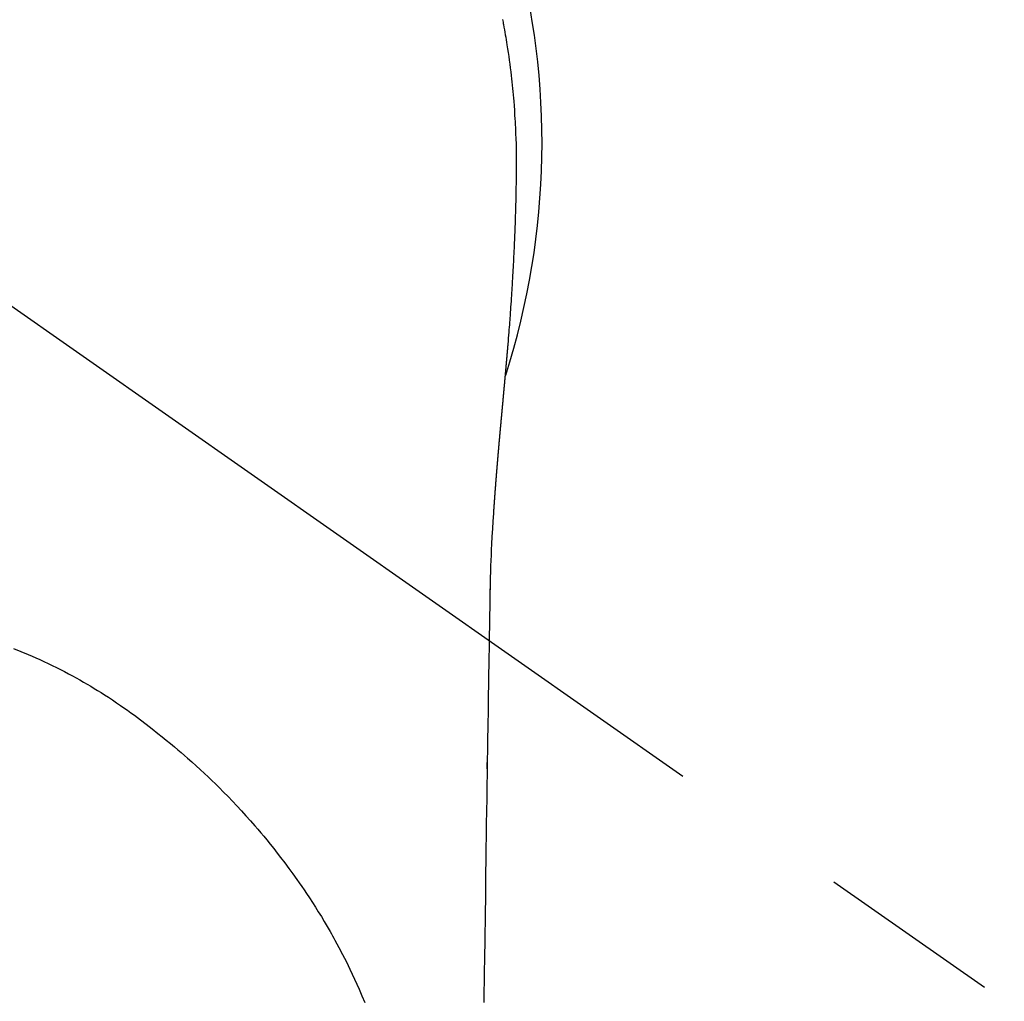
# Model space of a CAD drawing. Extents: x 28111 to 54233, y -32850 to -24450.
# Drawn here: x 44022 to 44056, y -26149 to -26116 of the extents above; entities that cross this region are included whole.
import ezdxf

# ---------------------------------------------------------------- set-up
doc = ezdxf.new("R2010")
doc.units = 0
doc.header["$LTSCALE"] = 50
doc.header["$MEASUREMENT"] = 0
doc.linetypes.add('CENTER2', pattern=[1.125, 0.75, -0.125, 0.125, -0.125])
doc.layers.get('0').update_dxf_attribs({"linetype": 'CONTINUOUS'})
doc.layers.add('150-機器', color=8, linetype='CONTINUOUS')
doc.layers.add('160-文字', color=254, linetype='CONTINUOUS')
doc.styles.add('KH001', font='txt')
doc.dimstyles.new('KH1xx030', dxfattribs={"dimscale": 30, "dimtxt": 2, "dimasz": 0.6, "dimexe": 0.3, "dimexo": 1.2, "dimgap": 0.5, "dimtad": 3, "dimdec": 1, "dimdsep": 46, "dimlunit": 6, "dimtxsty": 'KH001', "dimblk": 'DOT', "dimcen": 1, "dimdle": 1, "dimclrd": 256, "dimclre": 256, "dimclrt": 256, "dimadec": 0, "dimazin": 0, "dimtfac": 1, "dimtdec": 1, "dimtix": 1, "dimtmove": 2, "dimatfit": 3, "dimldrblk": 'CLOSEDBLANK', "dimfxl": 1, "dimtolj": 1, "dimtzin": 0, "dimlwd": -1, "dimlwe": -1, "dimarcsym": 0})

# ---------------------------------------------------------------- blocks, each defined once
blk = doc.blocks.new('_ClosedBlank')
at = {"color": 0, "linetype": 'ByBlock', "lineweight": -2}
for p, q in [((-1, 0.1667), (0, 0)), ((-1, 0.1667), (-1, -0.1667)), ((0, 0), (-1, -0.1667))]:
    blk.add_line(p, q, dxfattribs=at)
blk = doc.blocks.new('_Dot')
at = {"color": 0, "linetype": 'ByBlock', "lineweight": -2}
blk.add_line((-0.5, 0), (-1, 0), dxfattribs=at)
at = {"color": 0, "linetype": 'ByBlock', "const_width": 0.5}
blk.add_lwpolyline([(-0.25, 0, 1), (0.25, 0, 1)], format="xyb", close=True, dxfattribs=at)

msp = doc.modelspace()

# ---------------------------------------------------------------- linework, layer by layer
at = {"layer": '150-機器', "color": 13, "linetype": 'CENTER2'}
msp.add_line((44013.927, -26119.866), (44257.945, -26290.729), dxfattribs=at)
at = {"layer": '150-機器', "color": 13, "linetype": 'Continuous'}
for points in [[(44038.521, -26115.681), (44038.529, -26115.724), (44038.537, -26115.767), (44038.545, -26115.81), (44038.553, -26115.853), (44038.568, -26115.939), (44038.583, -26116.025), (44038.599, -26116.111), (44038.613, -26116.197), (44038.628, -26116.283), (44038.642, -26116.369), (44038.656, -26116.455), (44038.67, -26116.542), (44038.69, -26116.672), (44038.71, -26116.801), (44038.728, -26116.931), (44038.746, -26117.061), (44038.763, -26117.192), (44038.78, -26117.322), (44038.796, -26117.453), (44038.811, -26117.583), (44038.823, -26117.692), (44038.835, -26117.801), (44038.847, -26117.91), (44038.858, -26118.019), (44038.868, -26118.129), (44038.878, -26118.238), (44038.888, -26118.347), (44038.897, -26118.457), (44038.909, -26118.61), (44038.92, -26118.763), (44038.93, -26118.917), (44038.94, -26119.07), (44038.943, -26119.136), (44038.947, -26119.202), (44038.95, -26119.268), (44038.954, -26119.333), (44038.957, -26119.421), (44038.96, -26119.509), (44038.964, -26119.597), (44038.967, -26119.685), (44038.972, -26119.774), (44038.977, -26119.862), (44038.981, -26119.951), (44038.984, -26120.04), (44038.985, -26120.108), (44038.985, -26120.177), (44038.985, -26120.246), (44038.984, -26120.315), (44038.984, -26120.423), (44038.983, -26120.53), (44038.983, -26120.638), (44038.982, -26120.746), (44038.982, -26120.824), (44038.981, -26120.902), (44038.98, -26120.98), (44038.979, -26121.058), (44038.979, -26121.112), (44038.978, -26121.166), (44038.977, -26121.219), (44038.976, -26121.273), (44038.975, -26121.357), (44038.974, -26121.441), (44038.972, -26121.525), (44038.97, -26121.609), (44038.969, -26121.676), (44038.968, -26121.742), (44038.967, -26121.808), (44038.965, -26121.875), (44038.963, -26121.953), (44038.961, -26122.031), (44038.959, -26122.109), (44038.957, -26122.187), (44038.955, -26122.257), (44038.953, -26122.326), (44038.951, -26122.396), (44038.949, -26122.466), (44038.946, -26122.547), (44038.943, -26122.628), (44038.94, -26122.708), (44038.937, -26122.789), (44038.934, -26122.855), (44038.932, -26122.92), (44038.929, -26122.985), (44038.927, -26123.051), (44038.924, -26123.116), (44038.921, -26123.182), (44038.919, -26123.247), (44038.916, -26123.313), (44038.912, -26123.385), (44038.909, -26123.457), (44038.905, -26123.529), (44038.902, -26123.601), (44038.899, -26123.656), (44038.896, -26123.71), (44038.893, -26123.765), (44038.891, -26123.82), (44038.886, -26123.912), (44038.881, -26124.004), (44038.877, -26124.096), (44038.872, -26124.189), (44038.869, -26124.244), (44038.865, -26124.3), (44038.862, -26124.355), (44038.859, -26124.411), (44038.855, -26124.483), (44038.85, -26124.556), (44038.846, -26124.629), (44038.842, -26124.701), (44038.837, -26124.788), (44038.831, -26124.875), (44038.826, -26124.962), (44038.82, -26125.049), (44038.813, -26125.148), (44038.807, -26125.247), (44038.8, -26125.346), (44038.793, -26125.445), (44038.789, -26125.5), (44038.785, -26125.555), (44038.781, -26125.611), (44038.777, -26125.666), (44038.772, -26125.74), (44038.767, -26125.814), (44038.761, -26125.888), (44038.756, -26125.962), (44038.75, -26126.047), (44038.743, -26126.131), (44038.737, -26126.216), (44038.73, -26126.301), (44038.722, -26126.402), (44038.714, -26126.504), (44038.705, -26126.605), (44038.697, -26126.707)], [(44038.697, -26126.707), (44038.697, -26126.714), (44038.696, -26126.721), (44038.695, -26126.728), (44038.695, -26126.735), (44038.694, -26126.742), (44038.694, -26126.749), (44038.693, -26126.756), (44038.693, -26126.763), (44038.692, -26126.77), (44038.691, -26126.777), (44038.691, -26126.784), (44038.69, -26126.791), (44038.69, -26126.798), (44038.689, -26126.804), (44038.689, -26126.811), (44038.688, -26126.818), (44038.687, -26126.825), (44038.687, -26126.832), (44038.686, -26126.838), (44038.686, -26126.845), (44038.685, -26126.852), (44038.684, -26126.86), (44038.684, -26126.867), (44038.683, -26126.874), (44038.683, -26126.881), (44038.682, -26126.888), (44038.682, -26126.895), (44038.681, -26126.902), (44038.68, -26126.909), (44038.68, -26126.916), (44038.679, -26126.923), (44038.679, -26126.93), (44038.678, -26126.937), (44038.677, -26126.944), (44038.677, -26126.951), (44038.676, -26126.958), (44038.676, -26126.965), (44038.675, -26126.972), (44038.674, -26126.979), (44038.674, -26126.987), (44038.673, -26126.994), (44038.673, -26127.001), (44038.672, -26127.008), (44038.671, -26127.015), (44038.671, -26127.022), (44038.67, -26127.029), (44038.669, -26127.036), (44038.669, -26127.043), (44038.668, -26127.051), (44038.668, -26127.058), (44038.667, -26127.065), (44038.666, -26127.072), (44038.666, -26127.079), (44038.665, -26127.086), (44038.665, -26127.093), (44038.664, -26127.1), (44038.663, -26127.108), (44038.663, -26127.115), (44038.662, -26127.122), (44038.661, -26127.129), (44038.661, -26127.136), (44038.66, -26127.143), (44038.66, -26127.151), (44038.659, -26127.158), (44038.658, -26127.165), (44038.658, -26127.172), (44038.657, -26127.179), (44038.656, -26127.187), (44038.656, -26127.194), (44038.655, -26127.201), (44038.655, -26127.208), (44038.654, -26127.215), (44038.653, -26127.222), (44038.653, -26127.229), (44038.652, -26127.236), (44038.651, -26127.243), (44038.651, -26127.25), (44038.65, -26127.258), (44038.65, -26127.265), (44038.649, -26127.272), (44038.648, -26127.279), (44038.648, -26127.287), (44038.647, -26127.294), (44038.646, -26127.301), (44038.646, -26127.308), (44038.645, -26127.316), (44038.644, -26127.323), (44038.644, -26127.33), (44038.643, -26127.337), (44038.643, -26127.345), (44038.642, -26127.352), (44038.641, -26127.359), (44038.641, -26127.366), (44038.64, -26127.374), (44038.639, -26127.381), (44038.639, -26127.388), (44038.638, -26127.396), (44038.637, -26127.403), (44038.637, -26127.41), (44038.636, -26127.418), (44038.635, -26127.425), (44038.635, -26127.432), (44038.634, -26127.44), (44038.633, -26127.447), (44038.633, -26127.454), (44038.632, -26127.461), (44038.632, -26127.469), (44038.631, -26127.476), (44038.63, -26127.483), (44038.63, -26127.491), (44038.629, -26127.498), (44038.628, -26127.506), (44038.628, -26127.513), (44038.627, -26127.52), (44038.626, -26127.528), (44038.626, -26127.535), (44038.625, -26127.542), (44038.624, -26127.55), (44038.624, -26127.557), (44038.623, -26127.564), (44038.622, -26127.572), (44038.622, -26127.579), (44038.621, -26127.587), (44038.62, -26127.593), (44038.62, -26127.6), (44038.619, -26127.608), (44038.618, -26127.615), (44038.618, -26127.623), (44038.617, -26127.63), (44038.616, -26127.637), (44038.616, -26127.645), (44038.615, -26127.652), (44038.614, -26127.66), (44038.614, -26127.667), (44038.613, -26127.675), (44038.612, -26127.682), (44038.612, -26127.69), (44038.611, -26127.697), (44038.61, -26127.704), (44038.61, -26127.712), (44038.609, -26127.719), (44038.608, -26127.727), (44038.608, -26127.734), (44038.607, -26127.742), (44038.606, -26127.749), (44038.606, -26127.757), (44038.605, -26127.764), (44038.604, -26127.772), (44038.604, -26127.779), (44038.603, -26127.787), (44038.602, -26127.794), (44038.601, -26127.802), (44038.601, -26127.809), (44038.6, -26127.817), (44038.599, -26127.824), (44038.599, -26127.832), (44038.598, -26127.839), (44038.597, -26127.847), (44038.597, -26127.854), (44038.596, -26127.862), (44038.595, -26127.869), (44038.595, -26127.877), (44038.594, -26127.884), (44038.593, -26127.892), (44038.593, -26127.899), (44038.592, -26127.907), (44038.591, -26127.914), (44038.591, -26127.922), (44038.59, -26127.93), (44038.589, -26127.937), (44038.588, -26127.945), (44038.588, -26127.952), (44038.587, -26127.96), (44038.586, -26127.967), (44038.586, -26127.974), (44038.585, -26127.982), (44038.584, -26127.989), (44038.584, -26127.997), (44038.583, -26128.004), (44038.582, -26128.012), (44038.582, -26128.02), (44038.581, -26128.027), (44038.58, -26128.035), (44038.58, -26128.042), (44038.58, -26128.05), (44038.579, -26128.058), (44038.578, -26128.065), (44038.578, -26128.073), (44038.577, -26128.081), (44038.576, -26128.088), (44038.576, -26128.096), (44038.575, -26128.103), (44038.574, -26128.111), (44038.573, -26128.119), (44038.573, -26128.126), (44038.572, -26128.134), (44038.571, -26128.142), (44038.571, -26128.149), (44038.57, -26128.157), (44038.569, -26128.165), (44038.568, -26128.172), (44038.568, -26128.18), (44038.567, -26128.188), (44038.566, -26128.195), (44038.566, -26128.203), (44038.565, -26128.211), (44038.564, -26128.218), (44038.564, -26128.226), (44038.563, -26128.234), (44038.562, -26128.242), (44038.561, -26128.249), (44038.561, -26128.257), (44038.56, -26128.265), (44038.559, -26128.272), (44038.559, -26128.28), (44038.558, -26128.288), (44038.557, -26128.296), (44038.556, -26128.303), (44038.556, -26128.311), (44038.555, -26128.319), (44038.554, -26128.327), (44038.554, -26128.334), (44038.553, -26128.342), (44038.552, -26128.349), (44038.551, -26128.357), (44038.551, -26128.364), (44038.55, -26128.372), (44038.549, -26128.38), (44038.549, -26128.388), (44038.548, -26128.395), (44038.547, -26128.403), (44038.546, -26128.411), (44038.546, -26128.419), (44038.545, -26128.427), (44038.544, -26128.434), (44038.544, -26128.442), (44038.543, -26128.45), (44038.542, -26128.458), (44038.541, -26128.466), (44038.541, -26128.473), (44038.54, -26128.481), (44038.539, -26128.489), (44038.538, -26128.497), (44038.538, -26128.505), (44038.537, -26128.513), (44038.536, -26128.52), (44038.536, -26128.528), (44038.535, -26128.536), (44038.534, -26128.544), (44038.533, -26128.552), (44038.533, -26128.56), (44038.532, -26128.567), (44038.531, -26128.575), (44038.531, -26128.583), (44038.53, -26128.591), (44038.529, -26128.599), (44038.528, -26128.607), (44038.528, -26128.615), (44038.527, -26128.623), (44038.526, -26128.63), (44038.525, -26128.638), (44038.525, -26128.646), (44038.524, -26128.654), (44038.523, -26128.662), (44038.523, -26128.67), (44038.522, -26128.678), (44038.521, -26128.686), (44038.52, -26128.694), (44038.52, -26128.702), (44038.519, -26128.71), (44038.518, -26128.717), (44038.517, -26128.724), (44038.517, -26128.732), (44038.516, -26128.74), (44038.515, -26128.748), (44038.514, -26128.756), (44038.514, -26128.764), (44038.513, -26128.772), (44038.512, -26128.78), (44038.512, -26128.788), (44038.511, -26128.796), (44038.51, -26128.804), (44038.509, -26128.812), (44038.509, -26128.82), (44038.508, -26128.828), (44038.507, -26128.836), (44038.506, -26128.844), (44038.506, -26128.852), (44038.505, -26128.86), (44038.504, -26128.868), (44038.503, -26128.876), (44038.503, -26128.884), (44038.502, -26128.892), (44038.501, -26128.9), (44038.501, -26128.908), (44038.5, -26128.916), (44038.499, -26128.924), (44038.498, -26128.932), (44038.498, -26128.94), (44038.497, -26128.948), (44038.496, -26128.956), (44038.495, -26128.964), (44038.495, -26128.972), (44038.494, -26128.98), (44038.493, -26128.988), (44038.492, -26128.996), (44038.492, -26129.004), (44038.491, -26129.012), (44038.49, -26129.02), (44038.489, -26129.028), (44038.489, -26129.036), (44038.488, -26129.044), (44038.487, -26129.052), (44038.486, -26129.061), (44038.486, -26129.069), (44038.485, -26129.077), (44038.484, -26129.085), (44038.484, -26129.093), (44038.483, -26129.1), (44038.482, -26129.108), (44038.481, -26129.116), (44038.481, -26129.124), (44038.48, -26129.132), (44038.479, -26129.141), (44038.478, -26129.149), (44038.478, -26129.157), (44038.477, -26129.165), (44038.476, -26129.173), (44038.475, -26129.181), (44038.475, -26129.189), (44038.474, -26129.197), (44038.473, -26129.206), (44038.472, -26129.214), (44038.472, -26129.222), (44038.471, -26129.23), (44038.47, -26129.238), (44038.469, -26129.246), (44038.469, -26129.254), (44038.468, -26129.263), (44038.467, -26129.271), (44038.466, -26129.279), (44038.466, -26129.287), (44038.465, -26129.295), (44038.464, -26129.304), (44038.463, -26129.312), (44038.463, -26129.32), (44038.462, -26129.328), (44038.461, -26129.336), (44038.46, -26129.345), (44038.46, -26129.353), (44038.459, -26129.361), (44038.458, -26129.369), (44038.457, -26129.377), (44038.457, -26129.386), (44038.456, -26129.394), (44038.455, -26129.402), (44038.455, -26129.41), (44038.454, -26129.418), (44038.453, -26129.427), (44038.452, -26129.435), (44038.452, -26129.443), (44038.451, -26129.451), (44038.45, -26129.46), (44038.449, -26129.468), (44038.449, -26129.476), (44038.448, -26129.483), (44038.447, -26129.492), (44038.446, -26129.5), (44038.446, -26129.508), (44038.445, -26129.517), (44038.444, -26129.525), (44038.443, -26129.533), (44038.443, -26129.541), (44038.442, -26129.55), (44038.441, -26129.558), (44038.44, -26129.566), (44038.44, -26129.575), (44038.439, -26129.583), (44038.438, -26129.591), (44038.437, -26129.599), (44038.437, -26129.608), (44038.436, -26129.616), (44038.435, -26129.624), (44038.434, -26129.633), (44038.434, -26129.641), (44038.433, -26129.649), (44038.432, -26129.658), (44038.431, -26129.666), (44038.431, -26129.674), (44038.43, -26129.683), (44038.429, -26129.691), (44038.428, -26129.699), (44038.428, -26129.708), (44038.427, -26129.716), (44038.426, -26129.725), (44038.425, -26129.733), (44038.425, -26129.741), (44038.424, -26129.75), (44038.423, -26129.758), (44038.422, -26129.766), (44038.422, -26129.775), (44038.421, -26129.783), (44038.42, -26129.792), (44038.419, -26129.8), (44038.419, -26129.808), (44038.418, -26129.817), (44038.417, -26129.825), (44038.416, -26129.834), (44038.416, -26129.842), (44038.415, -26129.85), (44038.414, -26129.858), (44038.413, -26129.866), (44038.413, -26129.875), (44038.412, -26129.883), (44038.411, -26129.892), (44038.41, -26129.9), (44038.41, -26129.908), (44038.409, -26129.917), (44038.408, -26129.925), (44038.407, -26129.934), (44038.407, -26129.942), (44038.406, -26129.951), (44038.405, -26129.959), (44038.404, -26129.968), (44038.404, -26129.976), (44038.403, -26129.985), (44038.402, -26129.993), (44038.401, -26130.001), (44038.401, -26130.01), (44038.4, -26130.018), (44038.399, -26130.027), (44038.398, -26130.035), (44038.398, -26130.044), (44038.397, -26130.052), (44038.396, -26130.061), (44038.395, -26130.069), (44038.395, -26130.078), (44038.394, -26130.086), (44038.393, -26130.095), (44038.393, -26130.103), (44038.392, -26130.112), (44038.391, -26130.121), (44038.39, -26130.129), (44038.39, -26130.138), (44038.389, -26130.146), (44038.388, -26130.155), (44038.387, -26130.163), (44038.387, -26130.172), (44038.386, -26130.18), (44038.385, -26130.189), (44038.384, -26130.197), (44038.384, -26130.206), (44038.383, -26130.215), (44038.382, -26130.223), (44038.381, -26130.231), (44038.381, -26130.239), (44038.38, -26130.248), (44038.379, -26130.256), (44038.378, -26130.265), (44038.378, -26130.274), (44038.377, -26130.282), (44038.376, -26130.291), (44038.375, -26130.299), (44038.375, -26130.308), (44038.374, -26130.317), (44038.373, -26130.325), (44038.372, -26130.334), (44038.372, -26130.342), (44038.371, -26130.351), (44038.37, -26130.36), (44038.369, -26130.368), (44038.369, -26130.377), (44038.368, -26130.386), (44038.367, -26130.394), (44038.367, -26130.403), (44038.366, -26130.412), (44038.365, -26130.42), (44038.364, -26130.429), (44038.364, -26130.437), (44038.363, -26130.446), (44038.362, -26130.455), (44038.361, -26130.463), (44038.361, -26130.472), (44038.36, -26130.481), (44038.359, -26130.489), (44038.358, -26130.498), (44038.358, -26130.507), (44038.357, -26130.516), (44038.356, -26130.524), (44038.355, -26130.533), (44038.355, -26130.542), (44038.354, -26130.55), (44038.353, -26130.559), (44038.353, -26130.568), (44038.352, -26130.576), (44038.351, -26130.585), (44038.35, -26130.594), (44038.35, -26130.603), (44038.349, -26130.61), (44038.348, -26130.619), (44038.347, -26130.628), (44038.347, -26130.636), (44038.346, -26130.645), (44038.345, -26130.654), (44038.344, -26130.663), (44038.344, -26130.671), (44038.343, -26130.68), (44038.342, -26130.689), (44038.341, -26130.698), (44038.341, -26130.706), (44038.34, -26130.715), (44038.339, -26130.724), (44038.339, -26130.733), (44038.338, -26130.742), (44038.337, -26130.75), (44038.336, -26130.759), (44038.336, -26130.768), (44038.335, -26130.777), (44038.334, -26130.785), (44038.333, -26130.794), (44038.333, -26130.803), (44038.332, -26130.812), (44038.331, -26130.821), (44038.331, -26130.83), (44038.33, -26130.838), (44038.329, -26130.847), (44038.328, -26130.856), (44038.328, -26130.865), (44038.327, -26130.874), (44038.326, -26130.882), (44038.325, -26130.891), (44038.325, -26130.9), (44038.324, -26130.909), (44038.323, -26130.918), (44038.323, -26130.927), (44038.322, -26130.935), (44038.321, -26130.944), (44038.32, -26130.953), (44038.32, -26130.962), (44038.319, -26130.971), (44038.318, -26130.98), (44038.318, -26130.988), (44038.317, -26130.997), (44038.316, -26131.005), (44038.315, -26131.014), (44038.315, -26131.023), (44038.314, -26131.032), (44038.313, -26131.041), (44038.312, -26131.05), (44038.312, -26131.059), (44038.311, -26131.068), (44038.31, -26131.077), (44038.31, -26131.085), (44038.309, -26131.094), (44038.308, -26131.103), (44038.307, -26131.112), (44038.307, -26131.121), (44038.306, -26131.13), (44038.305, -26131.139), (44038.305, -26131.148), (44038.304, -26131.157), (44038.303, -26131.166), (44038.302, -26131.175), (44038.302, -26131.184), (44038.301, -26131.193), (44038.3, -26131.202), (44038.3, -26131.211), (44038.299, -26131.22), (44038.298, -26131.229), (44038.297, -26131.237), (44038.297, -26131.246), (44038.296, -26131.255), (44038.295, -26131.264), (44038.295, -26131.273), (44038.294, -26131.282), (44038.293, -26131.291), (44038.292, -26131.3), (44038.292, -26131.309), (44038.291, -26131.318), (44038.29, -26131.327), (44038.29, -26131.336), (44038.289, -26131.345), (44038.288, -26131.354), (44038.288, -26131.362), (44038.287, -26131.371), (44038.286, -26131.38), (44038.285, -26131.389), (44038.285, -26131.398), (44038.284, -26131.408), (44038.283, -26131.417), (44038.283, -26131.426), (44038.282, -26131.435), (44038.281, -26131.444), (44038.281, -26131.453), (44038.28, -26131.462), (44038.279, -26131.471), (44038.278, -26131.48), (44038.278, -26131.489), (44038.277, -26131.498), (44038.276, -26131.507), (44038.276, -26131.516), (44038.275, -26131.525), (44038.274, -26131.534), (44038.274, -26131.543), (44038.273, -26131.552), (44038.272, -26131.562), (44038.271, -26131.571), (44038.271, -26131.58), (44038.27, -26131.589), (44038.269, -26131.598), (44038.269, -26131.607), (44038.268, -26131.616), (44038.267, -26131.625), (44038.267, -26131.634), (44038.266, -26131.643), (44038.265, -26131.653), (44038.265, -26131.662), (44038.264, -26131.671), (44038.263, -26131.68), (44038.262, -26131.689), (44038.262, -26131.698), (44038.261, -26131.707), (44038.26, -26131.717), (44038.26, -26131.726), (44038.259, -26131.735), (44038.258, -26131.743), (44038.258, -26131.752), (44038.257, -26131.761), (44038.256, -26131.77), (44038.256, -26131.78), (44038.255, -26131.789), (44038.254, -26131.798), (44038.254, -26131.807), (44038.253, -26131.816), (44038.252, -26131.826), (44038.252, -26131.835), (44038.251, -26131.844), (44038.25, -26131.853), (44038.249, -26131.862), (44038.249, -26131.872), (44038.248, -26131.881), (44038.247, -26131.89), (44038.247, -26131.899), (44038.246, -26131.908), (44038.245, -26131.918), (44038.245, -26131.927), (44038.244, -26131.936), (44038.243, -26131.945), (44038.243, -26131.955), (44038.242, -26131.964), (44038.241, -26131.973), (44038.241, -26131.982), (44038.24, -26131.992), (44038.239, -26132.001), (44038.239, -26132.01), (44038.238, -26132.019), (44038.237, -26132.029), (44038.237, -26132.038), (44038.236, -26132.047), (44038.235, -26132.057), (44038.235, -26132.066), (44038.234, -26132.075), (44038.233, -26132.084), (44038.233, -26132.094), (44038.232, -26132.103), (44038.231, -26132.112), (44038.231, -26132.121), (44038.23, -26132.13), (44038.23, -26132.139), (44038.229, -26132.149), (44038.228, -26132.158), (44038.228, -26132.167), (44038.227, -26132.177), (44038.226, -26132.186), (44038.226, -26132.195), (44038.225, -26132.205), (44038.224, -26132.214), (44038.224, -26132.223), (44038.223, -26132.233), (44038.222, -26132.242), (44038.222, -26132.251), (44038.221, -26132.261), (44038.22, -26132.27), (44038.22, -26132.279), (44038.219, -26132.289), (44038.218, -26132.298), (44038.218, -26132.307), (44038.217, -26132.317), (44038.216, -26132.326), (44038.216, -26132.336), (44038.215, -26132.345), (44038.215, -26132.354), (44038.214, -26132.364), (44038.213, -26132.373), (44038.213, -26132.382), (44038.212, -26132.392), (44038.211, -26132.401), (44038.211, -26132.41), (44038.21, -26132.42), (44038.209, -26132.429), (44038.209, -26132.439), (44038.208, -26132.448), (44038.207, -26132.457)], [(44038.207, -26132.457), (44038.191, -26132.717), (44038.175, -26132.977), (44038.16, -26133.237), (44038.146, -26133.497), (44038.136, -26133.682), (44038.128, -26133.868), (44038.121, -26134.053), (44038.114, -26134.239), (44038.107, -26134.432), (44038.102, -26134.625), (44038.097, -26134.819), (44038.094, -26135.012), (44038.092, -26135.099), (44038.091, -26135.187), (44038.09, -26135.274), (44038.089, -26135.362), (44038.087, -26135.482), (44038.085, -26135.601), (44038.083, -26135.721), (44038.081, -26135.841), (44038.079, -26135.974), (44038.076, -26136.107), (44038.074, -26136.24), (44038.072, -26136.373), (44038.07, -26136.493), (44038.068, -26136.612), (44038.066, -26136.731), (44038.064, -26136.851), (44038.062, -26136.988), (44038.059, -26137.124), (44038.057, -26137.261), (44038.055, -26137.397), (44038.051, -26137.631), (44038.047, -26137.865), (44038.044, -26138.099), (44038.04, -26138.333), (44038.036, -26138.566), (44038.032, -26138.8), (44038.029, -26139.033), (44038.025, -26139.267), (44038.021, -26139.524), (44038.017, -26139.781), (44038.013, -26140.038), (44038.009, -26140.296), (44038.005, -26140.541), (44038.002, -26140.787), (44037.998, -26141.033), (44037.994, -26141.278), (44037.987, -26141.708), (44037.98, -26142.138), (44037.974, -26142.569), (44037.967, -26142.999), (44037.961, -26143.413), (44037.956, -26143.827), (44037.951, -26144.241), (44037.945, -26144.655), (44037.935, -26145.396), (44037.924, -26146.136), (44037.913, -26146.876), (44037.901, -26147.616), (44037.896, -26147.977), (44037.89, -26148.338), (44037.884, -26148.699), (44037.878, -26149.061)], [(44038.093, -26135.089), (44038.093, -26135.088), (44038.093, -26135.087), (44038.093, -26135.086), (44038.093, -26135.085), (44038.093, -26135.084), (44038.093, -26135.083), (44038.093, -26135.082), (44038.093, -26135.081), (44038.093, -26135.08), (44038.093, -26135.079), (44038.093, -26135.078), (44038.093, -26135.077), (44038.093, -26135.076), (44038.093, -26135.075), (44038.093, -26135.074), (44038.093, -26135.073), (44038.093, -26135.072), (44038.093, -26135.071), (44038.093, -26135.07), (44038.093, -26135.069), (44038.093, -26135.068), (44038.093, -26135.067), (44038.093, -26135.066), (44038.093, -26135.065), (44038.093, -26135.064), (44038.093, -26135.063), (44038.093, -26135.062), (44038.093, -26135.061), (44038.093, -26135.06), (44038.093, -26135.059), (44038.093, -26135.058), (44038.093, -26135.057), (44038.093, -26135.056), (44038.093, -26135.055), (44038.093, -26135.054), (44038.093, -26135.053), (44038.094, -26135.052), (44038.094, -26135.051), (44038.094, -26135.05), (44038.094, -26135.049), (44038.094, -26135.048), (44038.094, -26135.047), (44038.094, -26135.046), (44038.094, -26135.045), (44038.094, -26135.044), (44038.094, -26135.043), (44038.094, -26135.042), (44038.094, -26135.041), (44038.094, -26135.04), (44038.094, -26135.039), (44038.094, -26135.038), (44038.094, -26135.037), (44038.094, -26135.036), (44038.094, -26135.035), (44038.094, -26135.034), (44038.094, -26135.033), (44038.094, -26135.032), (44038.094, -26135.031), (44038.094, -26135.03), (44038.094, -26135.029), (44038.094, -26135.028), (44038.094, -26135.027), (44038.094, -26135.026), (44038.094, -26135.025), (44038.094, -26135.024), (44038.094, -26135.023), (44038.094, -26135.022), (44038.094, -26135.021), (44038.094, -26135.02), (44038.094, -26135.019), (44038.094, -26135.018), (44038.094, -26135.017), (44038.094, -26135.016), (44038.094, -26135.015), (44038.094, -26135.014), (44038.094, -26135.013), (44038.094, -26135.012)], [(44021.907, -26137.038), (44022.158, -26137.138), (44022.408, -26137.243), (44022.542, -26137.301), (44022.675, -26137.36), (44022.808, -26137.42), (44022.94, -26137.481), (44023.084, -26137.549), (44023.227, -26137.618), (44023.37, -26137.688), (44023.512, -26137.76), (44023.646, -26137.828), (44023.778, -26137.897), (44023.91, -26137.968), (44024.041, -26138.04), (44024.167, -26138.11), (44024.292, -26138.181), (44024.416, -26138.253), (44024.54, -26138.326), (44024.655, -26138.396), (44024.77, -26138.466), (44024.885, -26138.538), (44024.999, -26138.61), (44025.136, -26138.699), (44025.273, -26138.79), (44025.41, -26138.881), (44025.545, -26138.973), (44025.664, -26139.056), (44025.783, -26139.139), (44025.901, -26139.223), (44026.018, -26139.308), (44026.22, -26139.459), (44026.42, -26139.612), (44026.618, -26139.767), (44026.816, -26139.924), (44026.957, -26140.038), (44027.098, -26140.152), (44027.239, -26140.267), (44027.378, -26140.384), (44027.491, -26140.478), (44027.603, -26140.574), (44027.714, -26140.67), (44027.825, -26140.767), (44027.969, -26140.894), (44028.113, -26141.023), (44028.255, -26141.153), (44028.397, -26141.284), (44028.522, -26141.402), (44028.647, -26141.522), (44028.771, -26141.642), (44028.894, -26141.763), (44029.047, -26141.916), (44029.198, -26142.07), (44029.348, -26142.225), (44029.497, -26142.382), (44029.653, -26142.55), (44029.807, -26142.72), (44029.959, -26142.892), (44030.11, -26143.064), (44030.211, -26143.182), (44030.312, -26143.301), (44030.411, -26143.42), (44030.51, -26143.54), (44030.63, -26143.688), (44030.749, -26143.837), (44030.866, -26143.987), (44030.983, -26144.138), (44031.123, -26144.323), (44031.262, -26144.51), (44031.399, -26144.697), (44031.534, -26144.887), (44031.617, -26145.004), (44031.699, -26145.122), (44031.78, -26145.24), (44031.86, -26145.359), (44031.963, -26145.514), (44032.065, -26145.669), (44032.165, -26145.825), (44032.263, -26145.982), (44032.366, -26146.148), (44032.467, -26146.316), (44032.566, -26146.484), (44032.664, -26146.654), (44032.706, -26146.727), (44032.747, -26146.8), (44032.788, -26146.874), (44032.829, -26146.947), (44032.961, -26147.191), (44033.089, -26147.437), (44033.215, -26147.684), (44033.336, -26147.934), (44033.417, -26148.103), (44033.496, -26148.273), (44033.573, -26148.444), (44033.649, -26148.616), (44033.744, -26148.841), (44033.838, -26149.068)], [(44037.991, -26141.126), (44037.991, -26141.124), (44037.991, -26141.123), (44037.991, -26141.121), (44037.991, -26141.12), (44037.991, -26141.118), (44037.991, -26141.116), (44037.991, -26141.115), (44037.991, -26141.113), (44037.991, -26141.111), (44037.991, -26141.11), (44037.991, -26141.108), (44037.991, -26141.106), (44037.991, -26141.105), (44037.991, -26141.103), (44037.991, -26141.101), (44037.991, -26141.1), (44037.991, -26141.098), (44037.991, -26141.096), (44037.991, -26141.095), (44037.991, -26141.093), (44037.991, -26141.091), (44037.991, -26141.09), (44037.991, -26141.088), (44037.991, -26141.086), (44037.991, -26141.085), (44037.991, -26141.083), (44037.991, -26141.082), (44037.991, -26141.08), (44037.991, -26141.078), (44037.992, -26141.077), (44037.992, -26141.075), (44037.992, -26141.073), (44037.992, -26141.072), (44037.992, -26141.07), (44037.992, -26141.068), (44037.992, -26141.067), (44037.992, -26141.065), (44037.992, -26141.063), (44037.992, -26141.062), (44037.992, -26141.06), (44037.992, -26141.058), (44037.992, -26141.057), (44037.992, -26141.055), (44037.992, -26141.053), (44037.992, -26141.052), (44037.992, -26141.05), (44037.992, -26141.049), (44037.992, -26141.047), (44037.992, -26141.045), (44037.992, -26141.044), (44037.992, -26141.042), (44037.992, -26141.04), (44037.992, -26141.039), (44037.992, -26141.037), (44037.992, -26141.035), (44037.992, -26141.034), (44037.992, -26141.032), (44037.992, -26141.03), (44037.992, -26141.029), (44037.992, -26141.027), (44037.992, -26141.025), (44037.992, -26141.024), (44037.992, -26141.022), (44037.992, -26141.02), (44037.992, -26141.019), (44037.992, -26141.017), (44037.992, -26141.015), (44037.992, -26141.014), (44037.992, -26141.012), (44037.992, -26141.011), (44037.992, -26141.009), (44037.992, -26141.007), (44037.992, -26141.006), (44037.992, -26141.004), (44037.992, -26141.002), (44037.992, -26141.001), (44037.992, -26140.999), (44037.992, -26140.997), (44037.992, -26140.996), (44037.993, -26140.994), (44037.993, -26140.992), (44037.993, -26140.991), (44037.993, -26140.989), (44037.993, -26140.987), (44037.993, -26140.986), (44037.993, -26140.984), (44037.993, -26140.982), (44037.993, -26140.981), (44037.993, -26140.979), (44037.993, -26140.978), (44037.993, -26140.976), (44037.993, -26140.974), (44037.993, -26140.973), (44037.993, -26140.971), (44037.993, -26140.969), (44037.993, -26140.968), (44037.993, -26140.966), (44037.993, -26140.964), (44037.993, -26140.963), (44037.993, -26140.961), (44037.993, -26140.959), (44037.993, -26140.958), (44037.993, -26140.956), (44037.993, -26140.954), (44037.993, -26140.953), (44037.993, -26140.951), (44037.993, -26140.949), (44037.993, -26140.948), (44037.993, -26140.946), (44037.993, -26140.945), (44037.993, -26140.943), (44037.993, -26140.941), (44037.993, -26140.94), (44037.993, -26140.938), (44037.993, -26140.936), (44037.993, -26140.935), (44037.993, -26140.933), (44037.993, -26140.931), (44037.993, -26140.93), (44037.993, -26140.928), (44037.993, -26140.926), (44037.993, -26140.925), (44037.993, -26140.923), (44037.993, -26140.921), (44037.993, -26140.92), (44037.993, -26140.918), (44037.993, -26140.916)]]:
    msp.add_lwpolyline(points, dxfattribs=at)
msp.add_arc((44013.927, -26119.866), 25.931, 342.2756, 180, dxfattribs=at)

# ---------------------------------------------------------------- leaders
at = {"layer": '160-文字', "annotation_type": 0, "has_hookline": 1, "hookline_direction": 1}
for points, text_width in [([(44573.919, -26100.058), (43667.277, -27414.125), (43649.277, -27414.125)], 1240.203), ([(44843.919, -26106.82), (43793.989, -27673.832), (43775.989, -27673.832)], 1630.051)]:
    msp.add_leader(points, dimstyle='KH1xx030', override={"dimgap": 0.5, "dimtad": 1}, dxfattribs=dict(at, text_width=text_width))
at = {"layer": '160-文字'}
msp.add_leader([(44133.934, -26120.058), (43275.375, -27055.351)], dimstyle='KH1xx030', override={"dimgap": 0.5, "dimtad": 1}, dxfattribs=at)

doc.saveas('drawing.dxf')
